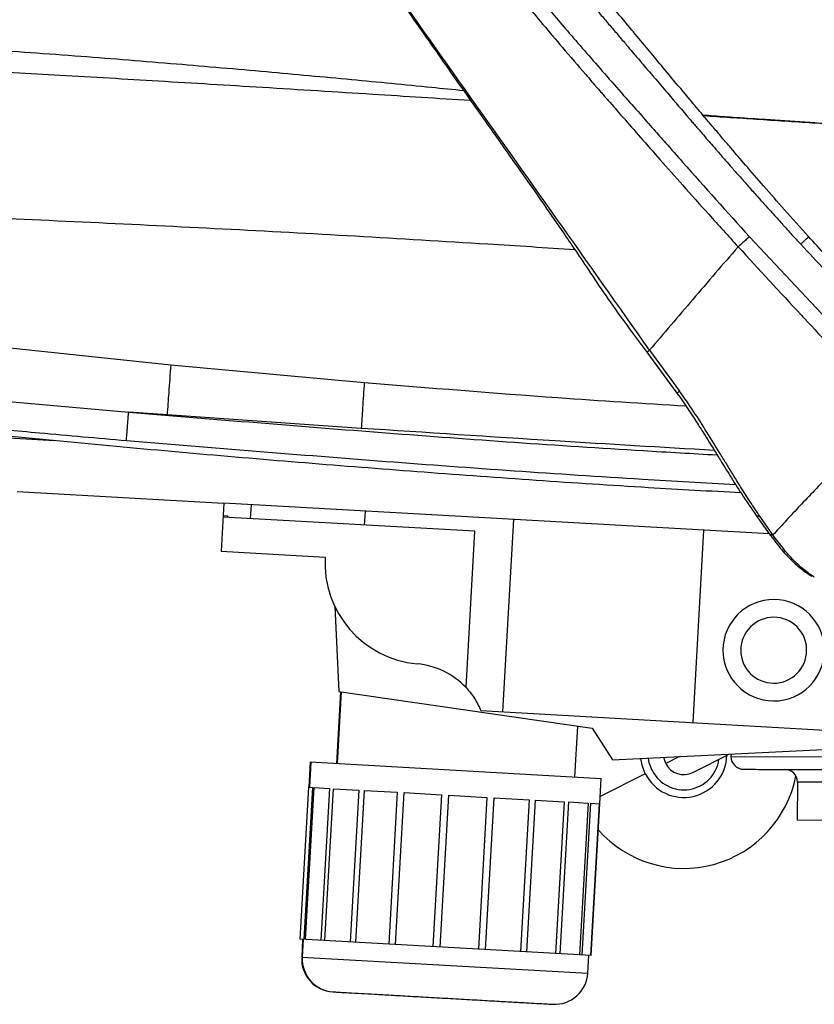
# Paper-space layout '_Right' of a CAD drawing. Units: millimetres. Extents: x -573 to 105, y -86 to 962.
# Drawn here: x -453 to -296, y 297 to 491 of the extents above; entities that cross this region are included whole.
import ezdxf

# ---------------------------------------------------------------- set-up
doc = ezdxf.new("R2010")
doc.units = ezdxf.units.MM

psp = doc.layouts.new('_Right')

# ---------------------------------------------------------------- linework, layer by layer
at = {"color": 7, "linetype": 'Continuous', "lineweight": 25}
for p, q in [((-284.21, 422), (-309.04, 448.52)), ((-461.31, 427.25), (-423.19, 423.27)), ((-329.28, 425.75), (-323.35, 417.69)), ((-328.75, 426.12), (-322.82, 418.07)), ((-423.19, 423.27), (-385.02, 419.79)), ((-462.13, 416.66), (-431.47, 413.93)), ((-423.9, 413.38), (-431.47, 413.93)), ((-385.62, 410.73), (-423.9, 413.38)), ((-459.16, 409.11), (-446.08, 408.34)), ((-453.47, 398.29), (-412.81, 395.99)), ((-412.71, 395.98), (-413.24, 386.5)), ((-305.12, 389.9), (-412.71, 395.98)), ((-407.43, 392.93), (-407.28, 395.68)), ((-384.95, 391.66), (-384.79, 394.41)), ((-363.2, 390.43), (-412.86, 393.24)), ((-411.94, 393.44), (-412.85, 393.49)), ((-411.94, 393.44), (-411.96, 393.19)), ((-355.61, 392.76), (-357.75, 354.82)), ((-307.74, 393.56), (-305.13, 389.92)), ((-304.41, 389.71), (-307.01, 393.42)), ((-364.95, 359.6), (-363.2, 390.43)), ((-318.11, 390.64), (-320.25, 352.7)), ((-413.24, 386.5), (-392.75, 385.34)), ((-390.82, 375.57), (-390.01, 358.83)), ((-389.69, 358.79), (-390.49, 344.65)), ((-389.59, 358.77), (-390.39, 344.64)), ((-390.01, 358.83), (-340.08, 351.61)), ((-362.02, 355.06), (-241.05, 348.22)), ((-343.48, 341.99), (-342.91, 352.02)), ((-340.08, 351.61), (-336.06, 345.37)), ((-336.06, 345.37), (-257.63, 349.16)), ((-322.87, 346.01), (-325.57, 344.64)), ((-320.2, 342.87), (-313.05, 346.48)), ((-312.68, 346.5), (-312.69, 346.01)), ((-312.69, 346.01), (-246.44, 345.74)), ((-395.69, 344.94), (-395.97, 339.95)), ((-395.56, 344.93), (-395.84, 339.94)), ((-395.69, 344.94), (-338.28, 341.7)), ((-329.59, 342.62), (-338.48, 338.13)), ((-397.65, 310), (-395.95, 339.95)), ((-395.24, 339.91), (-396.93, 309.96)), ((-396.58, 309.94), (-394.88, 339.89)), ((-395.97, 339.95), (-395.24, 339.91)), ((-394.88, 339.89), (-391.88, 339.72)), ((-338.56, 336.7), (-338.28, 341.7)), ((-299.58, 340.96), (-299.61, 333.46)), ((-259.58, 340.8), (-299.58, 340.96)), ((-391.88, 339.72), (-393.57, 309.77)), ((-392.8, 309.72), (-391.11, 339.67)), ((-391.11, 339.67), (-386.11, 339.39)), ((-386.11, 339.39), (-387.81, 309.44)), ((-386.69, 309.38), (-385, 339.33)), ((-385, 339.33), (-378.5, 338.96)), ((-378.5, 338.96), (-380.19, 309.01)), ((-378.85, 308.93), (-377.16, 338.89)), ((-377.16, 338.89), (-369.79, 338.47)), ((-369.79, 338.47), (-371.48, 308.52)), ((-370.04, 308.44), (-368.35, 338.39)), ((-368.35, 338.39), (-360.83, 337.96)), ((-360.83, 337.96), (-362.52, 308.01)), ((-361.12, 307.93), (-359.43, 337.88)), ((-359.43, 337.88), (-352.5, 337.49)), ((-352.5, 337.49), (-354.19, 307.54)), ((-352.98, 307.47), (-351.28, 337.42)), ((-351.28, 337.42), (-345.62, 337.1)), ((-345.62, 337.1), (-347.31, 307.15)), ((-346.39, 307.1), (-344.7, 337.05)), ((-344.7, 337.05), (-340.85, 336.83)), ((-340.85, 336.83), (-342.55, 306.88)), ((-342.02, 306.85), (-340.32, 336.8)), ((-338.67, 336.71), (-340.37, 306.76)), ((-340.32, 336.8), (-338.67, 336.71)), ((-340.28, 306.75), (-338.58, 336.71)), ((-338.58, 336.71), (-338.56, 336.7)), ((-259.61, 333.3), (-299.61, 333.46)), ((-340.28, 306.75), (-397.65, 310)), ((-397.17, 309.97), (-397.36, 306.47)), ((-397.04, 309.96), (-397.24, 306.47)), ((-340.95, 303.29), (-340.76, 306.78)), ((-397.36, 306.47), (-340.95, 303.29))]:
    psp.add_line(p, q, dxfattribs=at)
at = {"color": 7, "linetype": 'Continuous', "lineweight": 25, "flags": 128}
for points in [[(-329.59, 342.62), (-330.22, 344.28), (-330.46, 345.64)], [(-328.25, 343.29), (-328.8, 344.76), (-328.96, 345.71)], [(-325.57, 344.64), (-325.96, 345.84), (-325.96, 345.86)]]:
    psp.add_lwpolyline(points, dxfattribs=at)
at = {"color": 7, "linetype": 'Continuous', "lineweight": 25}
for centre, radius, start, end in [((-372.78, 384.21), 20, 176.7645, 264.8913), ((-304.27, 366.98), 10, 359.7645, 179.7645), ((-304.27, 366.98), 6.5, 89.7645, 269.7645), ((-304.27, 366.98), 6.5, 269.7645, 89.7645), ((-304.27, 366.98), 10, 179.7645, 359.7645), ((-375.9, 349.35), 15, 43.1152, 84.8913), ((-322, 346.45), 8.5, 206.7645, 358.692), ((-310.19, 346), 2.5, 179.7645, 269.7645), ((-322, 346.45), 7, 206.7645, 351.9146), ((-322, 346.45), 4, 206.7645, 296.7645), ((-322, 346.45), 22.5, 221.4182, 349.1312), ((-302.08, 340.97), 2.5, 359.7645, 89.7645), ((-390.87, 306.11), 6.5, 176.7645, 266.7645), ((-390.76, 306.09), 6.49, 176.6371, 266.6365), ((-347.44, 303.65), 6.5, 266.7645, 356.7645)]:
    psp.add_arc(centre, radius, start, end, dxfattribs=at)
for points, knots in [([(-297.42, 448.58), (-299, 450.33), (-301.97, 453.63), (-306.09, 458.33), (-309.62, 462.4), (-312.35, 465.59), (-314.45, 468.05), (-316.28, 470.2), (-318.37, 472.67), (-321.15, 475.97), (-324.24, 479.66), (-327.35, 483.38), (-330.21, 486.82), (-333.13, 490.34), (-339.93, 498.54), (-350.4, 511.12), (-365.53, 529.66), (-381.7, 549.67), (-395.88, 567.21), (-406.7, 580.72), (-412.37, 587.82), (-416.16, 592.58), (-418.29, 595.26), (-420.8, 598.42), (-423.84, 602.26), (-427.42, 606.8), (-429.98, 610.06), (-431.35, 611.81)], [0, 0, 0, 0, 0.033387, 0.063023, 0.088817, 0.109792, 0.122695, 0.134664, 0.149952, 0.16866, 0.195957, 0.218226, 0.237615, 0.259461, 0.283307, 0.388914, 0.492043, 0.62335, 0.754631, 0.812402, 0.869331, 0.883753, 0.898883, 0.917911, 0.941107, 0.96847, 1, 1, 1, 1]), ([(-297.42, 448.58), (-299, 450.33), (-301.97, 453.63), (-306.09, 458.33), (-309.62, 462.4), (-312.35, 465.59), (-314.45, 468.05), (-316.28, 470.2), (-318.37, 472.67), (-321.15, 475.97), (-324.24, 479.66), (-327.35, 483.38), (-330.21, 486.82), (-333.13, 490.34), (-339.93, 498.54), (-350.4, 511.12), (-365.53, 529.66), (-381.7, 549.67), (-395.88, 567.21), (-406.7, 580.72), (-412.37, 587.82), (-416.16, 592.58), (-418.29, 595.26), (-420.8, 598.42), (-423.84, 602.26), (-427.42, 606.8), (-429.98, 610.06), (-431.35, 611.81)], [0, 0, 0, 0, 0.033387, 0.063023, 0.088817, 0.109792, 0.122695, 0.134664, 0.149952, 0.16866, 0.195957, 0.218226, 0.237615, 0.259461, 0.283307, 0.388914, 0.492043, 0.62335, 0.754631, 0.812402, 0.869331, 0.883753, 0.898883, 0.917911, 0.941107, 0.96847, 1, 1, 1, 1]), ([(-433.82, 609.71), (-433.82, 609.71), (-433.82, 609.71), (-433.82, 609.71), (-433.82, 609.71), (-433.82, 609.7), (-433.8, 609.68), (-433.75, 609.61), (-433.52, 609.33), (-433.03, 608.69), (-432.18, 607.61), (-430.8, 605.84), (-428.79, 603.28), (-426.07, 599.83), (-422.55, 595.37), (-418.18, 589.86), (-412.89, 583.22), (-406.8, 575.63), (-399.92, 567.1), (-394.37, 560.28), (-390.81, 555.91), (-389.65, 554.49), (-388.99, 553.68), (-388.47, 553.05), (-387.45, 551.79), (-385.38, 549.26), (-380.74, 543.58), (-376.42, 538.28), (-372.95, 534.02), (-371.87, 532.7), (-370.79, 531.38), (-369.71, 530.06), (-368.63, 528.74), (-361.66, 520.22), (-352.26, 508.82), (-342.86, 497.6), (-339.51, 493.63), (-338.68, 492.66), (-337.86, 491.68), (-337.03, 490.7), (-336.2, 489.73), (-335.37, 488.76), (-334.54, 487.78), (-333.74, 486.84), (-332.84, 485.78), (-331.63, 484.36), (-329.94, 482.37), (-327.72, 479.77), (-324.64, 476.17), (-322.09, 473.19), (-320.22, 471.01), (-319.57, 470.26), (-318.91, 469.5), (-318.24, 468.71), (-317.55, 467.91), (-316.69, 466.92), (-315.42, 465.46), (-313.98, 463.81), (-312.46, 462.07), (-311.05, 460.47), (-309.45, 458.66), (-307.48, 456.44), (-305.34, 454.05), (-303.23, 451.72), (-301.64, 449.97), (-300.5, 448.73), (-299.76, 447.93), (-299.26, 447.39), (-299.01, 447.12), (-298.93, 447.03)], [0, 0, 0, 0, 0, 0.000002, 0.000006, 0.000023, 0.000086, 0.000334, 0.001318, 0.005235, 0.011751, 0.020866, 0.037062, 0.057878, 0.083313, 0.117581, 0.157736, 0.203781, 0.255714, 0.313422, 0.328563, 0.335622, 0.339498, 0.343375, 0.347252, 0.36249, 0.389715, 0.451489, 0.459571, 0.467651, 0.47573, 0.483809, 0.491888, 0.499966, 0.639943, 0.701606, 0.707662, 0.713717, 0.719771, 0.725824, 0.731875, 0.737924, 0.743971, 0.750015, 0.755489, 0.763781, 0.776415, 0.792583, 0.812286, 0.84371, 0.848282, 0.85296, 0.857744, 0.862634, 0.86763, 0.872732, 0.881289, 0.895037, 0.903859, 0.913979, 0.925399, 0.938118, 0.95602, 0.97089, 0.982724, 0.989607, 0.994781, 0.998246, 1, 1, 1, 1]), ([(-433.82, 609.71), (-433.82, 609.71), (-433.82, 609.71), (-433.82, 609.71), (-433.82, 609.71), (-433.82, 609.7), (-433.8, 609.68), (-433.75, 609.61), (-433.52, 609.33), (-433.03, 608.69), (-432.18, 607.61), (-430.8, 605.84), (-428.79, 603.28), (-426.07, 599.83), (-422.55, 595.37), (-418.18, 589.86), (-412.89, 583.22), (-406.8, 575.63), (-399.92, 567.1), (-394.37, 560.28), (-390.81, 555.91), (-389.65, 554.49), (-388.99, 553.68), (-388.47, 553.05), (-387.45, 551.79), (-385.38, 549.26), (-380.74, 543.58), (-376.42, 538.28), (-372.95, 534.02), (-371.87, 532.7), (-370.79, 531.38), (-369.71, 530.06), (-368.63, 528.74), (-361.66, 520.22), (-352.26, 508.82), (-342.86, 497.6), (-339.51, 493.63), (-338.68, 492.66), (-337.86, 491.68), (-337.03, 490.7), (-336.2, 489.73), (-335.37, 488.76), (-334.54, 487.78), (-333.74, 486.84), (-332.84, 485.78), (-331.63, 484.36), (-329.94, 482.37), (-327.72, 479.77), (-324.64, 476.17), (-322.09, 473.19), (-320.22, 471.01), (-319.57, 470.26), (-318.91, 469.5), (-318.24, 468.71), (-317.55, 467.91), (-316.69, 466.92), (-315.42, 465.46), (-313.98, 463.81), (-312.46, 462.07), (-311.05, 460.47), (-309.45, 458.66), (-307.48, 456.44), (-305.34, 454.05), (-303.23, 451.72), (-301.64, 449.97), (-300.5, 448.73), (-299.76, 447.93), (-299.26, 447.39), (-299.01, 447.12), (-298.93, 447.03)], [0, 0, 0, 0, 0, 0.000002, 0.000006, 0.000023, 0.000086, 0.000334, 0.001318, 0.005235, 0.011751, 0.020866, 0.037062, 0.057878, 0.083313, 0.117581, 0.157736, 0.203781, 0.255714, 0.313422, 0.328563, 0.335622, 0.339498, 0.343375, 0.347252, 0.36249, 0.389715, 0.451489, 0.459571, 0.467651, 0.47573, 0.483809, 0.491888, 0.499966, 0.639943, 0.701606, 0.707662, 0.713717, 0.719771, 0.725824, 0.731875, 0.737924, 0.743971, 0.750015, 0.755489, 0.763781, 0.776415, 0.792583, 0.812286, 0.84371, 0.848282, 0.85296, 0.857744, 0.862634, 0.86763, 0.872732, 0.881289, 0.895037, 0.903859, 0.913979, 0.925399, 0.938118, 0.95602, 0.97089, 0.982724, 0.989607, 0.994781, 0.998246, 1, 1, 1, 1]), ([(-328.75, 426.12), (-334.83, 434.76), (-346.96, 451.99), (-365.29, 477.72), (-383.53, 503.5), (-401.5, 529.49), (-419.04, 555.79), (-436.08, 582.43), (-447.02, 600.47), (-452.48, 609.48)], [0, 0, 0, 0, 0.1432, 0.285802, 0.42858, 0.571402, 0.714257, 0.857123, 1, 1, 1, 1]), ([(-328.75, 426.12), (-334.83, 434.76), (-346.96, 451.99), (-365.29, 477.72), (-383.53, 503.5), (-401.5, 529.49), (-419.04, 555.79), (-436.08, 582.43), (-447.02, 600.47), (-452.48, 609.48)], [0, 0, 0, 0, 0.1432, 0.285802, 0.42858, 0.571402, 0.714257, 0.857123, 1, 1, 1, 1]), ([(-451.84, 608.43), (-450.79, 606.69), (-448.67, 603.15), (-445.61, 598.11), (-442.86, 593.6), (-440.6, 589.92), (-436.88, 583.91), (-429.53, 572.13), (-418.68, 555.19), (-405.97, 535.98), (-396.65, 522.24), (-390.39, 513.13), (-387.35, 508.72), (-384.46, 504.55), (-381.75, 500.65), (-379.03, 496.74), (-375.89, 492.25), (-372.32, 487.15), (-368.51, 481.72), (-364.9, 476.59), (-361.6, 471.91), (-358.39, 467.37), (-355.05, 462.64), (-351.58, 457.7), (-348.65, 453.5), (-346.17, 449.9), (-343.84, 446.5), (-341.03, 442.33), (-337.74, 437.35), (-333.76, 431.72), (-330.81, 427.79), (-329.24, 425.71)], [0, 0, 0, 0, 0.027671, 0.05628, 0.080256, 0.099593, 0.115107, 0.176608, 0.28885, 0.389061, 0.490552, 0.515164, 0.53982, 0.563474, 0.584311, 0.604663, 0.628335, 0.659037, 0.689416, 0.718818, 0.744507, 0.767546, 0.794581, 0.823455, 0.849776, 0.864422, 0.883143, 0.905961, 0.933103, 0.964486, 1, 1, 1, 1]), ([(-451.84, 608.43), (-450.79, 606.69), (-448.67, 603.15), (-445.61, 598.11), (-442.86, 593.6), (-440.6, 589.92), (-436.88, 583.91), (-429.53, 572.13), (-418.68, 555.19), (-405.97, 535.98), (-396.65, 522.24), (-390.39, 513.13), (-387.35, 508.72), (-384.46, 504.55), (-381.75, 500.65), (-379.03, 496.74), (-375.89, 492.25), (-372.32, 487.15), (-368.51, 481.72), (-364.9, 476.59), (-361.6, 471.91), (-358.39, 467.37), (-355.05, 462.64), (-351.58, 457.7), (-348.65, 453.5), (-346.17, 449.9), (-343.84, 446.5), (-341.03, 442.33), (-337.74, 437.35), (-333.76, 431.72), (-330.81, 427.79), (-329.24, 425.71)], [0, 0, 0, 0, 0.027671, 0.05628, 0.080256, 0.099593, 0.115107, 0.176608, 0.28885, 0.389061, 0.490552, 0.515164, 0.53982, 0.563474, 0.584311, 0.604663, 0.628335, 0.659037, 0.689416, 0.718818, 0.744507, 0.767546, 0.794581, 0.823455, 0.849776, 0.864422, 0.883143, 0.905961, 0.933103, 0.964486, 1, 1, 1, 1]), ([(-437.96, 606.8), (-434.85, 602.58), (-428.84, 594.44), (-420.41, 583.15), (-414.71, 575.61), (-411.59, 571.5), (-410.51, 570.09), (-409.45, 568.7), (-408.4, 567.33), (-406.99, 565.5), (-405.05, 563), (-402.4, 559.59), (-399.22, 555.55), (-395.32, 550.65), (-390.65, 544.84), (-386.73, 539.95), (-383.88, 536.39), (-382.3, 534.42), (-380.68, 532.41), (-379.01, 530.33), (-377.29, 528.21), (-372.35, 522.14), (-367.41, 516.1), (-362.66, 510.33), (-361.22, 508.58), (-359.76, 506.81), (-358, 504.67), (-355.57, 501.74), (-352.92, 498.54), (-350.06, 495.12), (-347.41, 491.96), (-344.43, 488.47), (-341.14, 484.69), (-337.56, 480.6), (-334.04, 476.6), (-330.81, 472.93), (-328.05, 469.81), (-325.26, 466.65), (-318.99, 459.57), (-313.46, 453.42), (-309.04, 448.52)], [0, 0, 0, 0, 0.077073, 0.148691, 0.20713, 0.215919, 0.224602, 0.233177, 0.241645, 0.250006, 0.267064, 0.288198, 0.313397, 0.342648, 0.380209, 0.422829, 0.434826, 0.44717, 0.45986, 0.472896, 0.486279, 0.500009, 0.587834, 0.600877, 0.609804, 0.621046, 0.634605, 0.650481, 0.67699, 0.695652, 0.715854, 0.7376, 0.763055, 0.789418, 0.817371, 0.841297, 0.861182, 0.878545, 0.90321, 1, 1, 1, 1]), ([(-437.96, 606.8), (-434.85, 602.58), (-428.84, 594.44), (-420.41, 583.15), (-414.71, 575.61), (-411.59, 571.5), (-410.51, 570.09), (-409.45, 568.7), (-408.4, 567.33), (-406.99, 565.5), (-405.05, 563), (-402.4, 559.59), (-399.22, 555.55), (-395.32, 550.65), (-390.65, 544.84), (-386.73, 539.95), (-383.88, 536.39), (-382.3, 534.42), (-380.68, 532.41), (-379.01, 530.33), (-377.29, 528.21), (-372.35, 522.14), (-367.41, 516.1), (-362.66, 510.33), (-361.22, 508.58), (-359.76, 506.81), (-358, 504.67), (-355.57, 501.74), (-352.92, 498.54), (-350.06, 495.12), (-347.41, 491.96), (-344.43, 488.47), (-341.14, 484.69), (-337.56, 480.6), (-334.04, 476.6), (-330.81, 472.93), (-328.05, 469.81), (-325.26, 466.65), (-318.99, 459.57), (-313.46, 453.42), (-309.04, 448.52)], [0, 0, 0, 0, 0.077073, 0.148691, 0.20713, 0.215919, 0.224602, 0.233177, 0.241645, 0.250006, 0.267064, 0.288198, 0.313397, 0.342648, 0.380209, 0.422829, 0.434826, 0.44717, 0.45986, 0.472896, 0.486279, 0.500009, 0.587834, 0.600877, 0.609804, 0.621046, 0.634605, 0.650481, 0.67699, 0.695652, 0.715854, 0.7376, 0.763055, 0.789418, 0.817371, 0.841297, 0.861182, 0.878545, 0.90321, 1, 1, 1, 1]), ([(-440.46, 605.13), (-439.61, 603.99), (-437.91, 601.71), (-435.37, 598.29), (-432.82, 594.88), (-430.27, 591.48), (-427.71, 588.07), (-424.99, 584.46), (-422.09, 580.63), (-419.02, 576.59), (-415.99, 572.62), (-413.19, 568.97), (-410.61, 565.62), (-408.21, 562.52), (-406.37, 560.16), (-405.18, 558.63), (-404.48, 557.74), (-403.64, 556.66), (-402.72, 555.5), (-401.97, 554.56), (-401.38, 553.82), (-400.71, 552.96), (-399.86, 551.89), (-398.92, 550.71), (-397.98, 549.53), (-397.01, 548.31), (-396.28, 547.39), (-395.75, 546.74), (-395.44, 546.35), (-395.02, 545.83), (-394.5, 545.18), (-393.87, 544.39), (-393.02, 543.33), (-391.93, 541.97), (-390.5, 540.18), (-388.74, 537.99), (-386.58, 535.28), (-384.01, 532.07), (-381.02, 528.37), (-377.25, 523.71), (-373.07, 518.58), (-368.88, 513.46), (-365.45, 509.28), (-363.05, 506.36), (-361.5, 504.49), (-360.62, 503.42), (-359.95, 502.61), (-359.39, 501.94), (-358.56, 500.93), (-356.56, 498.51), (-353.53, 494.86), (-349.72, 490.31), (-345.71, 485.56), (-342.53, 481.87), (-340.56, 479.6), (-340.03, 478.98), (-339.7, 478.6), (-339.29, 478.12), (-338.8, 477.56), (-338.23, 476.91), (-337.58, 476.17), (-336.2, 474.58), (-333.85, 471.88), (-330.45, 468), (-326.49, 463.5), (-322.01, 458.44), (-316.88, 452.7), (-313.22, 448.67), (-311.29, 446.54)], [0, 0, 0, 0, 0.0208277, 0.0416505, 0.0624683, 0.0832811, 0.1040887, 0.124891, 0.1496483, 0.1745002, 0.1993005, 0.222926, 0.2420701, 0.2612515, 0.280471, 0.2860085, 0.2896792, 0.2970406, 0.3060253, 0.3114184, 0.3145864, 0.3199901, 0.3273485, 0.3347022, 0.3420513, 0.3493956, 0.3576406, 0.3592468, 0.3616823, 0.364947, 0.3690408, 0.3739637, 0.3797156, 0.3889489, 0.3995265, 0.4132784, 0.4302043, 0.4503043, 0.4735759, 0.5000176, 0.5382525, 0.5705743, 0.5969932, 0.6175105, 0.6259011, 0.63267, 0.6378165, 0.6413406, 0.6454272, 0.6569428, 0.6874383, 0.7149339, 0.7439575, 0.7786306, 0.7861948, 0.7880948, 0.7905751, 0.7936358, 0.7972769, 0.8014984, 0.8063002, 0.8116823, 0.8323741, 0.8587933, 0.8872203, 0.9202162, 0.9577986, 1, 1, 1, 1]), ([(-440.46, 605.13), (-439.61, 603.99), (-437.91, 601.71), (-435.37, 598.29), (-432.82, 594.88), (-430.27, 591.48), (-427.71, 588.07), (-424.99, 584.46), (-422.09, 580.63), (-419.02, 576.59), (-415.99, 572.62), (-413.19, 568.97), (-410.61, 565.62), (-408.21, 562.52), (-406.37, 560.16), (-405.18, 558.63), (-404.48, 557.74), (-403.64, 556.66), (-402.72, 555.5), (-401.97, 554.56), (-401.38, 553.82), (-400.71, 552.96), (-399.86, 551.89), (-398.92, 550.71), (-397.98, 549.53), (-397.01, 548.31), (-396.28, 547.39), (-395.75, 546.74), (-395.44, 546.35), (-395.02, 545.83), (-394.5, 545.18), (-393.87, 544.39), (-393.02, 543.33), (-391.93, 541.97), (-390.5, 540.18), (-388.74, 537.99), (-386.58, 535.28), (-384.01, 532.07), (-381.02, 528.37), (-377.25, 523.71), (-373.07, 518.58), (-368.88, 513.46), (-365.45, 509.28), (-363.05, 506.36), (-361.5, 504.49), (-360.62, 503.42), (-359.95, 502.61), (-359.39, 501.94), (-358.56, 500.93), (-356.56, 498.51), (-353.53, 494.86), (-349.72, 490.31), (-345.71, 485.56), (-342.53, 481.87), (-340.56, 479.6), (-340.03, 478.98), (-339.7, 478.6), (-339.29, 478.12), (-338.8, 477.56), (-338.23, 476.91), (-337.58, 476.17), (-336.2, 474.58), (-333.85, 471.88), (-330.45, 468), (-326.49, 463.5), (-322.01, 458.44), (-316.88, 452.7), (-313.22, 448.67), (-311.29, 446.54)], [0, 0, 0, 0, 0.0208277, 0.0416505, 0.0624683, 0.0832811, 0.1040887, 0.124891, 0.1496483, 0.1745002, 0.1993005, 0.222926, 0.2420701, 0.2612515, 0.280471, 0.2860085, 0.2896792, 0.2970406, 0.3060253, 0.3114184, 0.3145864, 0.3199901, 0.3273485, 0.3347022, 0.3420513, 0.3493956, 0.3576406, 0.3592468, 0.3616823, 0.364947, 0.3690408, 0.3739637, 0.3797156, 0.3889489, 0.3995265, 0.4132784, 0.4302043, 0.4503043, 0.4735759, 0.5000176, 0.5382525, 0.5705743, 0.5969932, 0.6175105, 0.6259011, 0.63267, 0.6378165, 0.6413406, 0.6454272, 0.6569428, 0.6874383, 0.7149339, 0.7439575, 0.7786306, 0.7861948, 0.7880948, 0.7905751, 0.7936358, 0.7972769, 0.8014984, 0.8063002, 0.8116823, 0.8323741, 0.8587933, 0.8872203, 0.9202162, 0.9577986, 1, 1, 1, 1]), ([(-365.39, 477.29), (-367.52, 477.51), (-374.89, 478.26), (-387.85, 479.5), (-404.62, 481.05), (-422.41, 482.59), (-441.23, 484.1), (-461.08, 485.54), (-481.96, 486.8), (-503.9, 487.56), (-524.34, 487.79), (-537.48, 487.72), (-542.95, 487.7)], [0, 0, 0, 0, 0.035977, 0.124873, 0.219501, 0.31986, 0.425951, 0.537777, 0.655333, 0.778619, 0.907671, 1, 1, 1, 1]), ([(-463.32, 481.39), (-457.22, 481.06), (-444.65, 480.38), (-425.23, 479.23), (-404.67, 477.98), (-384.16, 476.7), (-370.5, 475.83), (-364.07, 475.42)], [0, 0, 0, 0, 0.184182, 0.379815, 0.586955, 0.805662, 1, 1, 1, 1]), ([(-310.03, 471.87), (-310.59, 471.91), (-311.87, 472), (-313.89, 472.14), (-316.08, 472.31), (-317.5, 472.43), (-318.21, 472.49)], [0, 0, 0, 0, 0.197772, 0.455921, 0.730002, 1, 1, 1, 1]), ([(-310.17, 471.88), (-310.71, 471.92), (-311.98, 472), (-313.97, 472.15), (-316.12, 472.31), (-317.52, 472.43), (-318.21, 472.48)], [0, 0, 0, 0, 0.19568, 0.454949, 0.730209, 1, 1, 1, 1]), ([(-318.14, 472.41), (-318.11, 472.41), (-317.22, 472.35), (-315.47, 472.23), (-312.87, 472.06), (-311.13, 471.94), (-310.26, 471.89)], [0, 0, 0, 0, 0.01064, 0.338893, 0.668679, 1, 1, 1, 1]), ([(-310.26, 471.89), (-309.39, 471.83), (-304.83, 471.53), (-296.42, 470.98), (-284.84, 470.23), (-272.73, 469.47), (-260.09, 468.7), (-246.91, 467.92), (-233.29, 467.13), (-224.08, 466.61), (-219.43, 466.35)], [0, 0, 0, 0, 0.02887, 0.150451, 0.277901, 0.411225, 0.550431, 0.695526, 0.846517, 1, 1, 1, 1]), ([(-152.01, 462.52), (-154.86, 462.69), (-161.01, 463.06), (-170.91, 463.65), (-182.16, 464.28), (-192.97, 464.89), (-203.08, 465.45), (-212.21, 465.95), (-221.75, 466.49), (-231.13, 467.02), (-244.14, 467.76), (-260.27, 468.72), (-278.78, 469.86), (-291.09, 470.64), (-297.65, 471.06), (-299.62, 471.19), (-301.56, 471.32), (-303.49, 471.44), (-305.4, 471.57), (-307.58, 471.71), (-309.12, 471.81), (-310.03, 471.87)], [0, 0, 0, 0, 0.054218, 0.116923, 0.18813, 0.267827, 0.322264, 0.380049, 0.441181, 0.5034, 0.557942, 0.688147, 0.809577, 0.909188, 0.92173, 0.934156, 0.946466, 0.95866, 0.970738, 0.982699, 1, 1, 1, 1]), ([(-343.47, 445.94), (-349.2, 446.31), (-372.33, 447.8), (-412.88, 450.11), (-447.72, 451.72), (-465.12, 452.52)], [0, 0, 0, 0, 0.1413961, 0.5710246, 1, 1, 1, 1]), ([(-309.04, 448.52), (-309.26, 448.33), (-309.69, 447.94), (-310.48, 447.23), (-310.98, 446.8), (-311.29, 446.54)], [0, 0, 0, 0, 0.277442, 0.561973, 1, 1, 1, 1]), ([(-309.04, 448.52), (-309.26, 448.33), (-309.69, 447.94), (-310.48, 447.23), (-310.98, 446.8), (-311.29, 446.54)], [0, 0, 0, 0, 0.277442, 0.561973, 1, 1, 1, 1]), ([(-298.93, 447.03), (-298.77, 447.18), (-298.45, 447.48), (-298.02, 447.9), (-297.67, 448.26), (-297.44, 448.51), (-297.43, 448.56), (-297.42, 448.58)], [0, 0, 0, 0, 0.174622, 0.367061, 0.573526, 0.787793, 1, 1, 1, 1]), ([(-298.93, 447.03), (-298.77, 447.18), (-298.45, 447.48), (-298.02, 447.9), (-297.67, 448.26), (-297.44, 448.51), (-297.43, 448.56), (-297.42, 448.58)], [0, 0, 0, 0, 0.174622, 0.367061, 0.573526, 0.787793, 1, 1, 1, 1]), ([(-278.36, 429.09), (-279.24, 429.81), (-280.87, 431.14), (-282.98, 433.16), (-284.63, 434.92), (-285.99, 436.34), (-287.36, 437.78), (-289.07, 439.57), (-291.37, 442.01), (-294.22, 445.08), (-296.29, 447.35), (-297.42, 448.58)], [0, 0, 0, 0, 0.125976, 0.2318889, 0.3208091, 0.3913644, 0.4473359, 0.5398294, 0.6626923, 0.8159386, 1, 1, 1, 1]), ([(-278.36, 429.09), (-279.24, 429.81), (-280.87, 431.14), (-282.98, 433.16), (-284.63, 434.92), (-285.99, 436.34), (-287.36, 437.78), (-289.07, 439.57), (-291.37, 442.01), (-294.22, 445.08), (-296.29, 447.35), (-297.42, 448.58)], [0, 0, 0, 0, 0.125976, 0.2318889, 0.3208091, 0.3913644, 0.4473359, 0.5398294, 0.6626923, 0.8159386, 1, 1, 1, 1]), ([(-279.29, 427.37), (-281.06, 428.87), (-284.6, 431.86), (-289.33, 436.97), (-294.19, 441.94), (-297.35, 445.34), (-298.93, 447.03)], [0, 0, 0, 0, 0.250597, 0.500361, 0.750168, 1, 1, 1, 1]), ([(-279.29, 427.37), (-281.06, 428.87), (-284.6, 431.86), (-289.33, 436.97), (-294.19, 441.94), (-297.35, 445.34), (-298.93, 447.03)], [0, 0, 0, 0, 0.250597, 0.500361, 0.750168, 1, 1, 1, 1]), ([(-311.29, 446.54), (-314.29, 443.05), (-320.31, 436.08), (-325.94, 429.44), (-328.75, 426.12)], [0, 0, 0, 0, 0.49999, 1, 1, 1, 1]), ([(-311.29, 446.54), (-314.29, 443.05), (-320.31, 436.08), (-325.94, 429.44), (-328.75, 426.12)], [0, 0, 0, 0, 0.49999, 1, 1, 1, 1]), ([(-311.29, 446.54), (-307.17, 442.08), (-302.83, 437.35), (-296.62, 430.7), (-293.04, 426.86), (-289.33, 422.83), (-287.33, 420.65), (-286.8, 420.06), (-286.64, 419.89), (-286.59, 419.84), (-286.57, 419.82)], [0, 0, 0, 0, 0.499993, 0.528971, 0.749913, 0.932531, 0.980672, 0.993939, 0.99787, 1, 1, 1, 1]), ([(-311.29, 446.54), (-307.17, 442.08), (-302.83, 437.35), (-296.62, 430.7), (-293.04, 426.86), (-289.33, 422.83), (-287.33, 420.65), (-286.8, 420.06), (-286.64, 419.89), (-286.59, 419.84), (-286.57, 419.82)], [0, 0, 0, 0, 0.499993, 0.528971, 0.749913, 0.932531, 0.980672, 0.993939, 0.99787, 1, 1, 1, 1]), ([(-329.24, 425.71), (-329.23, 425.72), (-329.21, 425.75), (-329.02, 425.91), (-328.84, 426.05), (-328.75, 426.12)], [0, 0, 0, 0, 0.364379, 0.702062, 1, 1, 1, 1]), ([(-329.24, 425.71), (-329.23, 425.72), (-329.21, 425.75), (-329.02, 425.91), (-328.84, 426.05), (-328.75, 426.12)], [0, 0, 0, 0, 0.364379, 0.702062, 1, 1, 1, 1]), ([(-423.19, 423.27), (-423.32, 421.42), (-423.56, 418.11), (-423.8, 414.83), (-423.9, 413.38)], [0, 0, 0, 0, 0.559988, 1, 1, 1, 1]), ([(-385.02, 419.79), (-385.13, 418.09), (-385.33, 415.06), (-385.53, 412.06), (-385.62, 410.73)], [0, 0, 0, 0, 0.55999, 1, 1, 1, 1]), ([(-385.02, 419.79), (-372.29, 418.74), (-351.15, 417), (-330, 415.67), (-321.59, 415.14)], [0, 0, 0, 0, 0.602269, 1, 1, 1, 1]), ([(-322.82, 418.07), (-322.92, 418), (-323.11, 417.86), (-323.29, 417.73), (-323.38, 417.67), (-323.35, 417.69), (-323.35, 417.69)], [0, 0, 0, 0, 0.295469, 0.630009, 0.996818, 1, 1, 1, 1]), ([(-322.82, 418.07), (-322.92, 418), (-323.11, 417.86), (-323.29, 417.73), (-323.38, 417.67), (-323.35, 417.69), (-323.35, 417.69)], [0, 0, 0, 0, 0.295469, 0.630009, 0.996818, 1, 1, 1, 1]), ([(-323.35, 417.69), (-322.63, 416.67), (-321.3, 414.77), (-319.57, 412.1), (-318.17, 409.9), (-317.07, 408.15), (-315.97, 406.38), (-314.61, 404.17), (-312.76, 401.19), (-310.42, 397.5), (-308.68, 394.94), (-307.72, 393.54)], [0, 0, 0, 0, 0.1277575, 0.2362537, 0.3252509, 0.3944535, 0.4493406, 0.540222, 0.6622797, 0.8153413, 1, 1, 1, 1]), ([(-323.35, 417.69), (-322.63, 416.67), (-321.3, 414.77), (-319.57, 412.1), (-318.17, 409.9), (-317.07, 408.15), (-315.97, 406.38), (-314.61, 404.17), (-312.76, 401.19), (-310.42, 397.5), (-308.68, 394.94), (-307.72, 393.54)], [0, 0, 0, 0, 0.1277575, 0.2362537, 0.3252509, 0.3944535, 0.4493406, 0.540222, 0.6622797, 0.8153413, 1, 1, 1, 1]), ([(-307.01, 393.42), (-307.33, 393.89), (-307.97, 394.82), (-308.91, 396.25), (-309.85, 397.7), (-310.73, 399.08), (-312, 401.11), (-313.37, 403.34), (-315.32, 406.54), (-317.43, 409.96), (-320.03, 414.07), (-321.89, 416.73), (-322.82, 418.07)], [0, 0, 0, 0, 0.061123, 0.122043, 0.182812, 0.243479, 0.292821, 0.431789, 0.512418, 0.67426, 0.837454, 1, 1, 1, 1]), ([(-307.01, 393.42), (-307.33, 393.89), (-307.97, 394.82), (-308.91, 396.25), (-309.85, 397.7), (-310.73, 399.08), (-312, 401.11), (-313.37, 403.34), (-315.32, 406.54), (-317.43, 409.96), (-320.03, 414.07), (-321.89, 416.73), (-322.82, 418.07)], [0, 0, 0, 0, 0.061123, 0.122043, 0.182812, 0.243479, 0.292821, 0.431789, 0.512418, 0.67426, 0.837454, 1, 1, 1, 1]), ([(-431.92, 408.27), (-431.91, 408.44), (-431.9, 408.7), (-431.84, 409.49), (-431.78, 410.25), (-431.71, 411.12), (-431.61, 412.35), (-431.53, 413.31), (-431.48, 413.93)], [0, 0, 0, 0, 0.239727, 0.368534, 0.5, 0.631466, 0.760273, 1, 1, 1, 1]), ([(-431.47, 413.93), (-414.57, 412.54), (-380.78, 409.75), (-342.08, 407.01), (-320.3, 405.78), (-315.43, 405.5)], [0, 0, 0, 0, 0.437188, 0.874372, 1, 1, 1, 1]), ([(-281.2, 414.13), (-283.27, 411.98), (-287.42, 407.66), (-292.6, 402.27), (-296.6, 398.09), (-299.46, 395.07), (-302.17, 392.18), (-303.66, 390.54), (-304.41, 389.71)], [0, 0, 0, 0, 0.250039, 0.50007, 0.625081, 0.750086, 0.875066, 1, 1, 1, 1]), ([(-281.2, 414.13), (-283.27, 411.98), (-287.42, 407.66), (-292.6, 402.27), (-296.6, 398.09), (-299.46, 395.07), (-302.17, 392.18), (-303.66, 390.54), (-304.41, 389.71)], [0, 0, 0, 0, 0.250039, 0.50007, 0.625081, 0.750086, 0.875066, 1, 1, 1, 1]), ([(-431.92, 408.27), (-437.65, 408.77), (-447.87, 409.66), (-458.08, 410.61), (-462.58, 411.03)], [0, 0, 0, 0, 0.56, 1, 1, 1, 1]), ([(-310.71, 398), (-316.8, 398.33), (-337.64, 399.47), (-373.22, 402), (-417.43, 405.53), (-446.86, 408.38), (-461.58, 409.8)], [0, 0, 0, 0, 0.120864, 0.413788, 0.706894, 1, 1, 1, 1]), ([(-315.96, 406.36), (-326.42, 406.98), (-349.64, 408.36), (-372.86, 409.89), (-385.62, 410.73)], [0, 0, 0, 0, 0.450544, 1, 1, 1, 1]), ([(-311.74, 399.61), (-317.88, 399.96), (-340.89, 401.25), (-380.97, 404.07), (-414.87, 406.87), (-431.92, 408.27)], [0, 0, 0, 0, 0.153262, 0.57405, 1, 1, 1, 1]), ([(-307.01, 393.42), (-307.11, 393.4), (-307.31, 393.37), (-307.53, 393.4), (-307.67, 393.46), (-307.7, 393.53), (-307.71, 393.55)], [0, 0, 0, 0, 0.296228, 0.592647, 0.889048, 1, 1, 1, 1]), ([(-307.01, 393.42), (-307.11, 393.4), (-307.31, 393.37), (-307.53, 393.4), (-307.67, 393.46), (-307.7, 393.53), (-307.71, 393.55)], [0, 0, 0, 0, 0.296228, 0.592647, 0.889048, 1, 1, 1, 1]), ([(-304.41, 389.71), (-304.59, 389.71), (-304.86, 389.71), (-305.07, 389.83), (-305.12, 389.92), (-305.14, 389.94)], [0, 0, 0, 0, 0.560875, 0.864582, 1, 1, 1, 1]), ([(-304.41, 389.71), (-304.59, 389.71), (-304.86, 389.71), (-305.07, 389.83), (-305.12, 389.92), (-305.14, 389.94)], [0, 0, 0, 0, 0.560875, 0.864582, 1, 1, 1, 1]), ([(-305.14, 389.93), (-304.42, 388.97), (-303, 387.08), (-300.86, 384.73), (-298.77, 382.86), (-297.42, 381.99), (-296.76, 381.56)], [0, 0, 0, 0, 0.261177, 0.514796, 0.762261, 1, 1, 1, 1]), ([(-305.14, 389.93), (-304.42, 388.97), (-303, 387.08), (-300.86, 384.73), (-298.77, 382.86), (-297.42, 381.99), (-296.76, 381.56)], [0, 0, 0, 0, 0.261177, 0.514796, 0.762261, 1, 1, 1, 1]), ([(-296.26, 381.38), (-296.92, 381.82), (-298.24, 382.7), (-300.3, 384.61), (-302.36, 386.95), (-303.73, 388.79), (-304.41, 389.71)], [0, 0, 0, 0, 0.250692, 0.502373, 0.75163, 1, 1, 1, 1]), ([(-296.26, 381.38), (-296.92, 381.82), (-298.24, 382.7), (-300.3, 384.61), (-302.36, 386.95), (-303.73, 388.79), (-304.41, 389.71)], [0, 0, 0, 0, 0.250692, 0.502373, 0.75163, 1, 1, 1, 1]), ([(-310.2, 343.5), (-310.08, 343.5), (-309.85, 343.5), (-308.03, 343.49), (-305.34, 343.48), (-301.94, 343.47), (-297.85, 343.45), (-293.25, 343.43), (-288.37, 343.41), (-283.83, 343.4), (-280.93, 343.38), (-279.57, 343.38)], [0, 0, 0, 0, 0.12686, 0.251256, 0.371, 0.484381, 0.590258, 0.711132, 0.819246, 0.915193, 1, 1, 1, 1]), ([(-391.14, 299.61), (-391.02, 299.61), (-390.74, 299.59), (-389.74, 299.53), (-388.09, 299.44), (-385.79, 299.31), (-382.95, 299.15), (-379.71, 298.97), (-375.94, 298.75), (-371.79, 298.52), (-367.47, 298.27), (-363.23, 298.03), (-359.31, 297.81), (-355.9, 297.62), (-353.11, 297.46), (-350.82, 297.33), (-349.13, 297.24), (-348.16, 297.18), (-347.78, 297.16), (-347.84, 297.16), (-347.85, 297.17)], [0, 0, 0, 0, 0.043717, 0.093178, 0.148909, 0.211219, 0.265798, 0.324245, 0.385973, 0.450098, 0.515493, 0.580888, 0.645014, 0.706741, 0.765188, 0.819767, 0.882077, 0.937809, 0.987269, 1, 1, 1, 1])]:
    psp.add_open_spline(points, degree=3, knots=knots, dxfattribs=at)
psp.add_open_spline([(-364.95, 359.6), (-364.36, 358.92), (-363.19, 357.55), (-362.41, 355.89), (-362.02, 355.06)], degree=3, dxfattribs=at)

doc.saveas('drawing.dxf')
